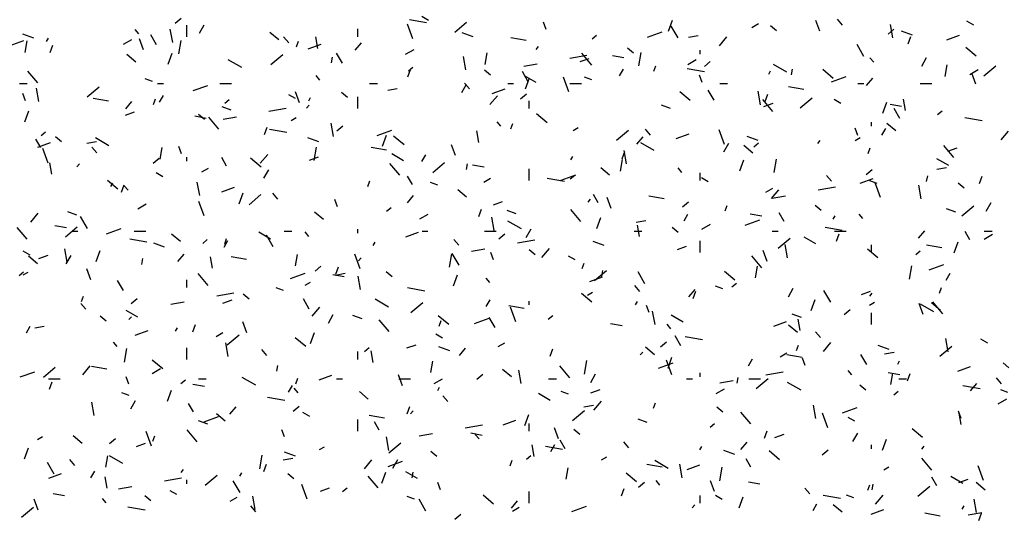
# Model space of a CAD drawing. Extents: x 16 to 252, y 17 to 337.
# Drawn here: x 38 to 44, y 241 to 243 of the extents above; entities that cross this region are included whole.
import ezdxf

# ---------------------------------------------------------------- set-up
doc = ezdxf.new("R2010")
doc.units = 0
doc.header["$MEASUREMENT"] = 0
doc.layers.add('BORDER', color=7, linetype='Continuous')

msp = doc.modelspace()

# ---------------------------------------------------------------- linework, layer by layer
at = {"layer": 'BORDER', "color": 7, "linetype": 'Continuous'}
for p, q in [((39.2806, 243.2306), (39.3112, 243.2563)), ((40.5022, 243.1496), (40.4749, 243.2248)), ((40.5729, 243.2309), (40.4843, 243.2466)), ((40.5826, 243.2442), (40.5479, 243.2642)), ((40.7173, 243.183), (40.7786, 243.2344)), ((41.1874, 243.1968), (41.1737, 243.2344)), ((41.8172, 243.1889), (41.8377, 243.2453)), ((42.2445, 243.2075), (42.2791, 243.2275)), ((42.5954, 243.1879), (42.5749, 243.2442)), ((42.7111, 243.2203), (42.6854, 243.2509)), ((43.3857, 243.2193), (43.351, 243.2393)), ((39.0942, 243.1747), (39.0749, 243.1977)), ((39.2676, 243.1306), (39.2554, 243.1995)), ((39.34, 243.16), (39.34, 243.22)), ((39.4053, 243.1781), (39.4303, 243.2214)), ((39.8136, 243.1436), (39.7676, 243.1822)), ((40.22, 243.16), (40.22, 243.2)), ((40.8122, 243.1602), (40.7559, 243.1807)), ((41.7094, 243.1582), (41.7846, 243.1856)), ((41.866, 243.1539), (41.831, 243.2145)), ((42.3719, 243.19), (42.3413, 243.2157)), ((42.9452, 243.1726), (42.9759, 243.1983)), ((42.9698, 243.1538), (42.9576, 243.2227)), ((43.0712, 243.1681), (43.0148, 243.1886)), ((38.427, 243.1128), (38.5021, 243.1402)), ((38.5533, 243.1523), (38.4969, 243.1728)), ((38.5088, 243.0794), (38.5192, 243.1384)), ((38.6187, 243.1357), (38.6287, 243.153)), ((39.0149, 243.1212), (39.0582, 243.1462)), ((39.1182, 243.0928), (39.0977, 243.1492)), ((39.1845, 243.1184), (39.1545, 243.1703)), ((39.2995, 243.0719), (39.3117, 243.1409)), ((39.8639, 243.1287), (39.8381, 243.1593)), ((39.9043, 243.1083), (39.9145, 243.1365)), ((40.0143, 243.0998), (40.0039, 243.1588)), ((40.2065, 243.0909), (40.2386, 243.1292)), ((41.085, 243.1406), (41.0062, 243.1545)), ((41.4242, 243.1495), (41.4472, 243.1688)), ((41.9194, 243.1578), (41.9687, 243.1665)), ((42.0785, 243.1127), (42.117, 243.1587)), ((43.0491, 243.1236), (43.0628, 243.1612)), ((43.2472, 243.1433), (43.313, 243.1673)), ((38.6381, 243.0796), (38.6518, 243.1172)), ((39.2438, 243.0188), (39.2643, 243.0752)), ((39.9648, 243.0979), (40.0306, 243.1219)), ((40.14, 243.0234), (40.11, 243.0754)), ((40.4652, 243.0694), (40.5085, 243.0944)), ((40.874, 243.0177), (40.8844, 243.0768)), ((41.1361, 243.0942), (41.1489, 243.1095)), ((41.4225, 243.0136), (41.371, 243.0749)), ((41.6366, 243.076), (41.606, 243.1017)), ((41.6647, 243.0103), (41.6769, 243.0792)), ((41.98, 243.07), (41.98, 243.09)), ((42.8215, 243.0589), (42.7865, 243.1195)), ((43.3983, 243.0597), (43.3447, 243.1047)), ((39.0783, 243.0296), (39.0323, 243.0681)), ((39.6227, 243.0017), (39.5534, 243.0417)), ((39.773, 243.0172), (39.8343, 243.0686)), ((40.0833, 243.0251), (40.0885, 243.0547)), ((40.7749, 242.9902), (40.7627, 243.0591)), ((41.3089, 243.0501), (41.3975, 243.0658)), ((41.3617, 243.0317), (41.4087, 243.0488)), ((41.5873, 243.0521), (41.5282, 243.0625)), ((41.9154, 243.0175), (41.9587, 243.0425)), ((42.0009, 243.0068), (42.0315, 243.0325)), ((42.8718, 243.0288), (42.8525, 243.0518)), ((43.1182, 243.009), (43.1432, 243.0523)), ((38.5752, 242.922), (38.5238, 242.9833)), ((40.4758, 242.9535), (40.4895, 242.9911)), ((40.4799, 242.9837), (40.5028, 243.003)), ((40.9013, 242.9619), (40.8706, 242.9876)), ((41.0955, 242.9284), (41.0655, 242.9804)), ((41.0725, 243.0085), (41.1414, 243.0206)), ((41.565, 242.9589), (41.585, 242.9935)), ((41.7419, 242.9822), (41.7522, 243.0104)), ((42.0009, 242.9791), (41.9123, 242.9948)), ((42.3316, 242.9666), (42.3416, 242.9839)), ((42.4258, 242.9768), (42.3565, 243.0168)), ((42.4485, 242.9635), (42.4537, 242.993)), ((42.663, 242.9457), (42.6094, 242.9907)), ((43.2392, 242.956), (43.2497, 243.0151)), ((43.3656, 242.9657), (43.4089, 242.9907)), ((43.3969, 242.9155), (43.3763, 242.9719)), ((43.4376, 242.9592), (43.4989, 243.0106)), ((39.1641, 242.93), (39.1265, 242.9437)), ((40.0246, 242.9372), (40.0053, 242.9601)), ((40.7942, 242.8911), (40.7685, 242.9218)), ((41.1368, 242.9242), (41.0762, 242.9592)), ((41.0815, 242.8927), (41.102, 242.949)), ((41.3037, 242.8773), (41.2763, 242.9525)), ((41.423, 242.9379), (41.3855, 242.9515)), ((41.9889, 242.9245), (41.9752, 242.9621)), ((42.6552, 242.9278), (42.7304, 242.9552)), ((42.8345, 242.9091), (42.8666, 242.9474)), ((38.48, 242.92), (38.52, 242.92)), ((38.5799, 242.8265), (38.5678, 242.8955)), ((38.8286, 242.8514), (38.8899, 242.9028)), ((39.19, 242.92), (39.22, 242.92)), ((39.3728, 242.8825), (39.448, 242.9098)), ((39.51, 242.92), (39.57, 242.92)), ((39.9197, 242.8205), (39.8991, 242.8769)), ((40.166, 242.8479), (40.1353, 242.8736)), ((40.28, 242.92), (40.32, 242.92)), ((40.3733, 242.8852), (40.4225, 242.8938)), ((40.7534, 242.8732), (40.7784, 242.9165)), ((40.9106, 242.8675), (40.9764, 242.8915)), ((40.99, 242.92), (41.02, 242.92)), ((41.31, 242.92), (41.37, 242.92)), ((41.9277, 242.8317), (41.8741, 242.8767)), ((42.051, 242.8334), (42.021, 242.8854)), ((42.08, 242.92), (42.12, 242.92)), ((42.2891, 242.8104), (42.2769, 242.8793)), ((42.513, 242.8888), (42.4342, 242.9027)), ((42.79, 242.92), (42.82, 242.92)), ((43.11, 242.92), (43.17, 242.92)), ((38.5117, 242.8295), (38.498, 242.8671)), ((38.9382, 242.8287), (38.8594, 242.8426)), ((39.0262, 242.7889), (39.0584, 242.8272)), ((39.1686, 242.8121), (39.1788, 242.8402)), ((39.2003, 242.823), (39.2203, 242.8577)), ((39.5355, 242.8179), (39.5585, 242.8372)), ((39.8998, 242.8417), (39.8652, 242.8617)), ((39.9669, 242.8308), (39.9769, 242.8481)), ((40.22, 242.79), (40.22, 242.85)), ((40.8982, 242.8107), (40.9368, 242.8567)), ((41.0565, 242.841), (41.0871, 242.8667)), ((41.1, 242.79), (41.1, 242.83)), ((42.3528, 242.7761), (42.3014, 242.8373)), ((42.3135, 242.8274), (42.3271, 242.8649)), ((42.4932, 242.7934), (42.5545, 242.8448)), ((42.7029, 242.8168), (42.6683, 242.8368)), ((42.9192, 242.7665), (42.9397, 242.8229)), ((43.0358, 242.7796), (43.0254, 242.8387)), ((38.5081, 242.7225), (38.5286, 242.7789)), ((39.0251, 242.7559), (39.0721, 242.773)), ((39.5682, 242.7829), (39.5212, 242.8)), ((39.7627, 242.7775), (39.8513, 242.7931)), ((39.9558, 242.7922), (39.9687, 242.8075)), ((41.8271, 242.7908), (41.7801, 242.8079)), ((42.3075, 242.8013), (42.3545, 242.8184)), ((43.0152, 242.8003), (42.9561, 242.8107)), ((43.0065, 242.7385), (42.9765, 242.7904)), ((43.2001, 242.7599), (43.2231, 242.7792)), ((39.4405, 242.7401), (39.3814, 242.7505)), ((39.4306, 242.7339), (39.4, 242.7596)), ((39.5056, 242.6845), (39.4542, 242.7457)), ((39.5264, 242.7358), (39.5953, 242.748)), ((39.8763, 242.7294), (39.9022, 242.7444)), ((40.9549, 242.6996), (40.9356, 242.7226)), ((41.1924, 242.7177), (41.1388, 242.7627)), ((42.86, 242.7), (42.86, 242.72)), ((43.4289, 242.7273), (43.3402, 242.743)), ((38.5911, 242.6521), (38.6141, 242.6714)), ((39.7401, 242.6572), (39.7538, 242.6948)), ((39.8541, 242.6672), (39.7655, 242.6828)), ((40.0941, 242.6467), (40.082, 242.7157)), ((40.1122, 242.6752), (40.1428, 242.7009)), ((40.3186, 242.6521), (40.3938, 242.6794)), ((40.8408, 242.6159), (40.8304, 242.675)), ((41.0062, 242.6859), (41.0165, 242.7141)), ((41.3265, 242.6775), (41.3525, 242.6925)), ((41.5489, 242.6276), (41.6102, 242.679)), ((41.7246, 242.6536), (41.6989, 242.6842)), ((42.1052, 242.605), (42.0778, 242.6802)), ((42.7903, 242.6522), (42.7767, 242.6898)), ((42.9132, 242.6539), (42.9332, 242.6886)), ((42.9848, 242.6757), (42.9388, 242.7143)), ((43.5262, 242.629), (43.5648, 242.6749)), ((38.589, 242.5898), (38.564, 242.6331)), ((38.6953, 242.6199), (38.6647, 242.6456)), ((38.8271, 242.6125), (38.8764, 242.6212)), ((38.94, 242.5991), (38.8707, 242.6391)), ((40.0192, 242.6187), (39.9629, 242.6393)), ((40.3458, 242.5964), (40.3663, 242.6528)), ((40.4571, 242.6037), (40.4034, 242.6486)), ((41.6542, 242.6071), (41.6864, 242.6454)), ((41.8565, 242.6371), (41.9223, 242.6611)), ((42.2782, 242.6266), (42.2218, 242.6471)), ((42.5838, 242.6104), (42.5967, 242.6257)), ((42.7767, 242.6257), (42.8027, 242.6407)), ((38.5741, 242.5917), (38.6398, 242.6157)), ((38.628, 242.51), (38.6006, 242.5852)), ((38.8773, 242.562), (38.8516, 242.5926)), ((39.204, 242.5303), (39.2144, 242.5894)), ((39.3131, 242.5572), (39.2995, 242.5948)), ((39.9947, 242.5229), (40.0069, 242.5918)), ((40.3662, 242.5769), (40.2874, 242.5908)), ((40.7211, 242.5482), (40.7006, 242.6046)), ((41.5778, 242.5311), (41.5914, 242.5687)), ((41.6014, 242.5063), (41.5893, 242.5753)), ((41.7431, 242.5742), (41.6738, 242.6142)), ((42.1016, 242.5682), (42.1266, 242.6115)), ((42.2494, 242.5617), (42.2035, 242.6003)), ((42.2558, 242.5941), (42.2788, 242.6134)), ((42.8439, 242.5598), (42.8542, 242.588)), ((43.2832, 242.5385), (43.2318, 242.5998)), ((43.2534, 242.5709), (43.3004, 242.588)), ((39.1678, 242.5094), (39.1984, 242.5351)), ((39.34, 242.52), (39.34, 242.54)), ((39.5445, 242.4948), (39.5195, 242.5381)), ((39.7217, 242.4896), (39.6681, 242.5346)), ((39.718, 242.5087), (39.7565, 242.5547)), ((39.971, 242.5255), (40.0179, 242.5426)), ((40.4541, 242.5217), (40.3935, 242.5567)), ((40.5484, 242.5181), (40.5684, 242.5527)), ((41.315, 242.5258), (41.325, 242.5432)), ((41.5692, 242.4686), (41.5797, 242.5277)), ((42.1835, 242.4703), (42.204, 242.5267)), ((42.36, 242.4612), (42.3721, 242.5302)), ((43.2572, 242.4968), (43.1966, 242.5318)), ((38.6459, 242.4523), (38.6355, 242.5114)), ((38.7756, 242.4902), (38.7884, 242.5055)), ((39.4173, 242.4644), (39.4519, 242.4844)), ((39.7369, 242.4324), (39.7619, 242.4757)), ((40.4359, 242.4469), (40.3845, 242.5082)), ((40.6045, 242.4618), (40.6658, 242.5132)), ((40.7785, 242.4761), (40.7837, 242.5056)), ((40.8685, 242.4883), (40.8094, 242.4987)), ((41.1, 242.42), (41.1, 242.48)), ((41.5141, 242.4477), (41.4682, 242.4863)), ((41.8853, 242.4621), (41.866, 242.485)), ((42.8324, 242.4514), (42.8631, 242.4771)), ((43.1967, 242.4793), (43.2459, 242.488)), ((38.9864, 242.3756), (38.9328, 242.4206)), ((39.2171, 242.4391), (39.1824, 242.4591)), ((40.2706, 242.3897), (40.2808, 242.4179)), ((40.5, 242.3999), (40.475, 242.4432)), ((40.8675, 242.4125), (40.9021, 242.4325)), ((41.2821, 242.4154), (41.1934, 242.431)), ((41.2645, 242.4217), (41.3397, 242.449)), ((41.3114, 242.4283), (41.3344, 242.4476)), ((41.98, 242.42), (41.98, 242.46)), ((42.0202, 242.4142), (41.9855, 242.4342)), ((42.6549, 242.416), (42.6292, 242.4467)), ((42.8023, 242.4067), (42.8681, 242.4307)), ((42.889, 242.4043), (42.8514, 242.418)), ((43.1437, 242.4144), (43.149, 242.4439)), ((43.4155, 242.405), (43.4291, 242.4426)), ((38.9503, 242.39), (38.9603, 242.4073)), ((39.0044, 242.361), (39.0181, 242.3986)), ((39.038, 242.3705), (39.0187, 242.3934)), ((39.4065, 242.3427), (39.3943, 242.4117)), ((39.5199, 242.3613), (39.5857, 242.3853)), ((40.63, 242.3964), (40.5925, 242.4101)), ((40.7788, 242.3337), (40.7328, 242.3723)), ((42.3177, 242.3607), (42.3523, 242.3807)), ((42.346, 242.327), (42.3845, 242.3729)), ((42.5861, 242.3716), (42.6747, 242.3872)), ((42.9066, 242.3327), (42.8793, 242.4079)), ((43.1157, 242.3266), (43.1035, 242.3955)), ((43.3371, 242.3801), (43.3065, 242.4058)), ((39.6101, 242.3002), (39.6306, 242.3565)), ((39.6602, 242.2959), (39.7215, 242.3474)), ((39.8077, 242.3244), (39.782, 242.3551)), ((40.1146, 242.2849), (40.1009, 242.3225)), ((40.474, 242.3051), (40.5061, 242.3434)), ((41.4036, 242.3084), (41.4164, 242.3237)), ((41.4555, 242.3049), (41.4305, 242.3482)), ((41.5226, 242.2759), (41.5021, 242.3323)), ((41.7942, 242.3251), (41.7154, 242.339)), ((42.3497, 242.3299), (42.4187, 242.3421)), ((39.0882, 242.2744), (39.1315, 242.2994)), ((39.4294, 242.2377), (39.4021, 242.3129)), ((40.3671, 242.2625), (40.39, 242.2818)), ((40.8421, 242.2349), (40.8558, 242.2725)), ((40.9168, 242.2951), (40.9638, 242.3122)), ((41.0341, 242.2494), (40.9871, 242.2665)), ((41.3663, 242.2093), (41.3149, 242.2706)), ((41.8881, 242.2856), (41.9187, 242.3113)), ((42.1082, 242.2635), (42.1185, 242.2917)), ((42.6018, 242.266), (42.5712, 242.2917)), ((43.293, 242.2572), (43.246, 242.2743)), ((43.3248, 242.238), (43.3861, 242.2894)), ((43.4498, 242.2633), (43.4748, 242.3066)), ((38.5377, 242.2067), (38.5763, 242.2527)), ((38.7752, 242.2415), (38.7282, 242.2586)), ((38.829, 242.1741), (38.794, 242.2347)), ((40.0435, 242.2197), (39.9975, 242.2582)), ((40.5384, 242.2225), (40.5817, 242.2475)), ((40.9207, 242.1629), (40.9086, 242.2319)), ((41.4478, 242.174), (41.4683, 242.2304)), ((41.6505, 242.2066), (41.6998, 242.2153)), ((41.8966, 242.2132), (41.9166, 242.2478)), ((42.2103, 242.1913), (42.2855, 242.2186)), ((42.2964, 242.2365), (42.2373, 242.247)), ((42.411, 242.2099), (42.386, 242.2532)), ((42.6632, 242.2209), (42.6732, 242.2382)), ((42.8156, 242.2245), (42.7964, 242.2475)), ((38.5191, 242.1177), (38.4676, 242.179)), ((38.7217, 242.1764), (38.6626, 242.1868)), ((38.7158, 242.1301), (38.7771, 242.1816)), ((38.9279, 242.1459), (39.0031, 242.1732)), ((40.22, 242.15), (40.22, 242.17)), ((41.0603, 242.1717), (40.991, 242.2117)), ((41.085, 242.1275), (41.11, 242.1708)), ((41.6674, 242.1321), (41.657, 242.1912)), ((41.8665, 242.152), (41.8359, 242.1777)), ((41.9886, 242.1707), (42.0319, 242.1957)), ((42.71, 242.1636), (42.6214, 242.1792)), ((43.102, 242.1234), (43.1341, 242.1617)), ((38.75, 242.16), (38.78, 242.16)), ((39.1353, 242.1034), (39.0467, 242.1191)), ((39.07, 242.16), (39.13, 242.16)), ((39.3081, 242.1056), (39.2622, 242.1442)), ((39.4227, 242.0967), (39.4457, 242.116)), ((39.5319, 242.0773), (39.5519, 242.112)), ((39.5349, 242.0934), (39.5451, 242.1216)), ((39.7713, 242.1191), (39.7107, 242.1541)), ((39.7845, 242.0791), (39.7495, 242.1398)), ((39.84, 242.16), (39.88, 242.16)), ((39.9684, 242.1329), (39.9491, 242.1559)), ((40.4657, 242.1309), (40.5315, 242.1549)), ((40.55, 242.16), (40.58, 242.16)), ((40.7381, 242.0869), (40.7123, 242.1175)), ((40.87, 242.16), (40.93, 242.16)), ((40.9437, 242.1198), (40.9744, 242.1455)), ((41.0399, 242.099), (41.1286, 242.1146)), ((41.64, 242.16), (41.68, 242.16)), ((42.35, 242.16), (42.38, 242.16)), ((42.3805, 242.0721), (42.4417, 242.1236)), ((42.5744, 242.0942), (42.5138, 242.1292)), ((42.67, 242.16), (42.73, 242.16)), ((42.6798, 242.1087), (42.6934, 242.1463)), ((43.3665, 242.1149), (43.3415, 242.1582)), ((43.4388, 242.1189), (43.4821, 242.1439)), ((43.44, 242.16), (43.48, 242.16)), ((38.7258, 241.9993), (38.7136, 242.0682)), ((38.8744, 242.0039), (38.8949, 242.0603)), ((39.2262, 242.0773), (39.1699, 242.0978)), ((40.2984, 242.0851), (40.3084, 242.1024)), ((40.8036, 242.0573), (40.8725, 242.0695)), ((41.1312, 242.038), (41.1005, 242.0637)), ((41.1657, 242.0249), (41.2043, 242.0709)), ((41.4852, 242.0852), (41.4288, 242.1057)), ((41.8626, 242.0647), (41.9096, 242.0818)), ((41.98, 242.05), (41.98, 242.11)), ((42.3241, 242.0036), (42.3035, 242.06)), ((42.428, 242.0225), (42.4158, 242.0915)), ((42.8929, 242.0218), (42.8393, 242.0668)), ((42.86, 242.05), (42.86, 242.09)), ((43.2221, 242.0733), (43.1434, 242.0872)), ((43.2855, 242.0479), (43.306, 242.1043)), ((38.5343, 242.0365), (38.4997, 242.0565)), ((38.5728, 241.9916), (38.5269, 242.0302)), ((38.5802, 242.0193), (38.6272, 242.0364)), ((38.7203, 241.9916), (38.7453, 242.0349)), ((39.1085, 241.9886), (39.1137, 242.0182)), ((39.2937, 242.0031), (39.3259, 242.0414)), ((39.4725, 241.9685), (39.4621, 242.0276)), ((39.6474, 242.0131), (39.5686, 242.027)), ((39.8992, 241.9812), (39.9096, 242.0403)), ((40.2309, 241.9654), (40.2035, 242.0406)), ((40.2233, 242.0064), (40.2362, 242.0217)), ((40.69, 241.9738), (40.7021, 242.0427)), ((40.74, 241.9842), (40.705, 242.0448)), ((40.9161, 242.0126), (40.9024, 242.0502)), ((41.3374, 242.0117), (41.3028, 242.0317)), ((42.2967, 241.9718), (42.2452, 242.0331)), ((43.0873, 242.0387), (43.1103, 242.058)), ((38.8469, 241.9086), (38.8263, 241.965)), ((39.9994, 241.954), (40.03, 241.9797)), ((40.1064, 241.9386), (40.1201, 241.9762)), ((41.3726, 241.9673), (41.3828, 241.9955)), ((42.2645, 241.9196), (42.2749, 241.9787)), ((43.0552, 241.9122), (43.0673, 241.9811)), ((43.1562, 241.9609), (43.2313, 241.9882)), ((38.4784, 241.9309), (38.5013, 241.9502)), ((38.4993, 241.9344), (38.5253, 241.9494)), ((39.34, 241.87), (39.34, 241.91)), ((39.4494, 241.8802), (39.398, 241.9415)), ((39.8737, 241.9155), (39.9489, 241.9428)), ((40.1496, 241.9246), (40.0905, 241.935)), ((40.1044, 241.934), (40.1536, 241.9427)), ((40.2331, 241.8589), (40.2209, 241.9278)), ((40.3958, 241.924), (40.3652, 241.9497)), ((40.7121, 241.8778), (40.7326, 241.9342)), ((40.8987, 241.8953), (40.8795, 241.9183)), ((41.4116, 241.9005), (41.4774, 241.9245)), ((41.4361, 241.9063), (41.4974, 241.9578)), ((41.4737, 241.927), (41.4789, 241.9565)), ((41.6955, 241.8892), (41.6605, 241.9498)), ((42.1576, 241.9078), (42.104, 241.9528)), ((43.2448, 241.9082), (43.2648, 241.9429)), ((39.014, 241.8537), (38.984, 241.9056)), ((39.837, 241.855), (39.7994, 241.8687)), ((39.9495, 241.8825), (39.9755, 241.8975)), ((40.5633, 241.8516), (40.4746, 241.8673)), ((41.6684, 241.8493), (41.6427, 241.8799)), ((41.9217, 241.8214), (41.9539, 241.8597)), ((42.096, 241.8629), (42.0584, 241.8766)), ((42.143, 241.8729), (42.166, 241.8922)), ((42.4332, 241.8225), (42.4582, 241.8658)), ((43.2102, 241.8412), (43.2205, 241.8694)), ((38.7992, 241.7972), (38.8094, 241.8254)), ((39.055, 241.7881), (39.0857, 241.8139)), ((39.4938, 241.8264), (39.5824, 241.842)), ((39.6605, 241.81), (39.6299, 241.8357)), ((39.9695, 241.7587), (39.9395, 241.8107)), ((40.3776, 241.7691), (40.3083, 241.8091)), ((40.88, 241.7724), (40.9, 241.807)), ((41.4223, 241.7937), (41.3686, 241.8387)), ((41.3997, 241.8307), (41.4257, 241.8457)), ((41.9441, 241.8125), (41.9578, 241.8501)), ((42.5498, 241.7517), (42.5703, 241.808)), ((42.651, 241.7942), (42.616, 241.8548)), ((42.8085, 241.8343), (42.8555, 241.8514)), ((42.8513, 241.8246), (42.8642, 241.8399)), ((38.8212, 241.7577), (38.7955, 241.7883)), ((39.2574, 241.7847), (39.3264, 241.7968)), ((39.5261, 241.7889), (39.573, 241.806)), ((39.9855, 241.7229), (40.024, 241.7689)), ((40.4918, 241.7405), (40.553, 241.7919)), ((41.0754, 241.7613), (40.9966, 241.7752)), ((41.0324, 241.6931), (41.005, 241.7683)), ((41.1, 241.78), (41.1, 241.8)), ((41.6466, 241.7802), (41.6566, 241.7975)), ((41.7175, 241.7403), (41.7039, 241.7779)), ((42.8499, 241.7789), (42.8759, 241.7939)), ((43.1255, 241.7313), (43.105, 241.7877)), ((43.1807, 241.7442), (43.1114, 241.7842)), ((43.2147, 241.7518), (43.1687, 241.7904)), ((43.227, 241.7342), (43.1756, 241.7955)), ((38.9252, 241.6959), (38.8946, 241.7217)), ((39.0886, 241.7165), (39.028, 241.7515)), ((39.043, 241.7044), (39.0559, 241.7197)), ((40.0684, 241.6867), (40.0934, 241.73)), ((40.2411, 241.7079), (40.1941, 241.725)), ((40.6869, 241.6797), (40.6333, 241.7247)), ((40.8196, 241.6851), (40.8948, 241.7124)), ((40.925, 241.6637), (40.895, 241.7157)), ((41.1986, 241.7071), (41.2216, 241.7264)), ((41.7473, 241.6791), (41.7351, 241.748)), ((41.8917, 241.6917), (41.8311, 241.7267)), ((42.5, 241.7158), (42.453, 241.7329)), ((42.494, 241.6483), (42.4836, 241.7074)), ((42.7196, 241.7302), (42.7503, 241.7559)), ((42.86, 241.68), (42.86, 241.74)), ((38.5153, 241.6366), (38.5353, 241.6712)), ((38.5582, 241.6614), (38.6075, 241.6701)), ((39.2819, 241.6443), (39.2919, 241.6616)), ((39.3707, 241.6424), (39.3844, 241.68)), ((39.6483, 241.6363), (39.6278, 241.6927)), ((40.3798, 241.6426), (40.3283, 241.7039)), ((40.6369, 241.6711), (40.6471, 241.6992)), ((41.5776, 241.6728), (41.5185, 241.6832)), ((41.8291, 241.6578), (41.8098, 241.6808)), ((42.3574, 241.6701), (42.4232, 241.6941)), ((42.4793, 241.6378), (42.4334, 241.6764)), ((39.075, 241.6247), (39.1408, 241.6487)), ((39.4905, 241.6175), (39.5251, 241.6375)), ((39.5474, 241.5747), (39.6087, 241.6261)), ((39.9516, 241.5657), (39.898, 241.6107)), ((39.9764, 241.5815), (39.9969, 241.6379)), ((40.6547, 241.6091), (40.62, 241.6291)), ((41.8805, 241.5688), (41.8505, 241.6207)), ((41.9912, 241.5999), (41.9026, 241.6155)), ((42.5988, 241.6118), (42.5731, 241.6424)), ((43.2546, 241.5387), (43.2424, 241.6076)), ((38.9819, 241.5662), (38.9626, 241.5892)), ((39.0199, 241.4864), (39.0321, 241.5553)), ((39.34, 241.5), (39.34, 241.56)), ((39.5524, 241.5155), (39.5402, 241.5844)), ((40.2543, 241.5413), (40.2773, 241.5605)), ((40.4719, 241.5585), (40.5189, 241.5756)), ((40.6922, 241.5438), (40.6358, 241.5643)), ((40.7415, 241.5194), (40.7736, 241.5577)), ((40.9407, 241.5657), (40.9753, 241.5857)), ((41.2084, 241.5162), (41.2221, 241.5538)), ((41.744, 241.5238), (41.698, 241.5623)), ((41.7753, 241.5643), (41.8059, 241.5901)), ((42.4746, 241.5449), (42.4848, 241.5731)), ((42.6135, 241.5412), (42.652, 241.5871)), ((42.9511, 241.5516), (42.8947, 241.5722)), ((43.212, 241.5167), (43.2733, 241.5681)), ((43.4578, 241.5842), (43.4231, 241.6042)), ((39.7515, 241.5201), (39.7258, 241.5508)), ((40.22, 241.5), (40.22, 241.54)), ((40.2991, 241.4847), (40.2886, 241.5438)), ((41.671, 241.5226), (41.6839, 241.5379)), ((41.8141, 241.4554), (41.8346, 241.5118)), ((42.3909, 241.5139), (42.4256, 241.5339)), ((42.5033, 241.5096), (42.4245, 241.5235)), ((42.519, 241.468), (42.5053, 241.5056)), ((42.836, 241.4738), (42.806, 241.5257)), ((42.9277, 241.5281), (42.977, 241.5368)), ((38.603, 241.4089), (38.6643, 241.4603)), ((38.8052, 241.4209), (38.8438, 241.4669)), ((38.9286, 241.4494), (38.8498, 241.4633)), ((39.1614, 241.4275), (39.2047, 241.4525)), ((39.2163, 241.4517), (39.1627, 241.4967)), ((39.8037, 241.4396), (39.8089, 241.4691)), ((40.5944, 241.4322), (40.6049, 241.4913)), ((41.3101, 241.4051), (41.2587, 241.4664)), ((41.3852, 241.4247), (41.3973, 241.4937)), ((41.7654, 241.4547), (41.8406, 241.482)), ((41.8338, 241.4208), (41.8065, 241.496)), ((42.2282, 241.4675), (42.2482, 241.5021)), ((42.9948, 241.4752), (43.0048, 241.4925)), ((43.3033, 241.4397), (43.369, 241.4637)), ((43.567, 241.4561), (43.5364, 241.4818)), ((38.483, 241.4093), (38.5582, 241.4366)), ((39.0418, 241.373), (39.0281, 241.4106)), ((39.6948, 241.3665), (39.6255, 241.4065)), ((39.9012, 241.3748), (39.9114, 241.403)), ((40.0208, 241.3944), (40.0866, 241.4183)), ((40.4498, 241.364), (40.4293, 241.4204)), ((40.8309, 241.3985), (40.8616, 241.4242)), ((41.0087, 241.4098), (40.9627, 241.4483)), ((41.0596, 241.3751), (41.0475, 241.444)), ((41.4166, 241.3818), (41.4416, 241.4251)), ((41.98, 241.41), (41.98, 241.43)), ((42.169, 241.3779), (42.1742, 241.4075)), ((42.2677, 241.3509), (42.329, 241.4023)), ((42.3172, 241.4205), (42.4058, 241.4361)), ((42.7595, 241.4202), (42.7402, 241.4432)), ((43.0056, 241.421), (42.9465, 241.4314)), ((42.9597, 241.3705), (42.9701, 241.4296)), ((43.0461, 241.3901), (43.0598, 241.4277)), ((43.5291, 241.3742), (43.5034, 241.4048)), ((38.63, 241.4), (38.69, 241.4)), ((38.635, 241.3461), (38.6487, 241.3837)), ((39.3099, 241.3754), (39.3329, 241.3947)), ((39.4308, 241.3608), (39.3717, 241.3713)), ((39.4, 241.4), (39.44, 241.4)), ((39.8634, 241.3316), (39.8834, 241.3663)), ((39.9122, 241.3286), (39.8929, 241.3516)), ((40.11, 241.4), (40.14, 241.4)), ((40.43, 241.4), (40.49, 241.4)), ((40.6116, 241.3757), (40.6549, 241.4007)), ((40.63, 241.3394), (40.64, 241.3567)), ((41.2, 241.4), (41.24, 241.4)), ((41.91, 241.4), (41.94, 241.4)), ((42.0808, 241.3788), (42.1497, 241.3909)), ((42.23, 241.4), (42.29, 241.4)), ((42.4979, 241.3417), (42.4286, 241.3817)), ((42.8317, 241.3421), (42.8011, 241.3678)), ((43, 241.4), (43.04, 241.4)), ((43.4192, 241.3481), (43.3306, 241.3637)), ((43.3695, 241.3376), (43.4016, 241.3759)), ((39.044, 241.3136), (39.0064, 241.3273)), ((39.2407, 241.2853), (39.2613, 241.3417)), ((39.8444, 241.2879), (39.7558, 241.3035)), ((40.2734, 241.2957), (40.2274, 241.3343)), ((40.6819, 241.2826), (40.6562, 241.3132)), ((41.2089, 241.2891), (41.1483, 241.3241)), ((41.303, 241.3215), (41.2654, 241.3351)), ((41.4177, 241.3281), (41.4647, 241.3452)), ((42.0618, 241.3239), (42.1051, 241.3489)), ((42.9746, 241.3175), (42.9975, 241.3367)), ((43.5619, 241.3293), (43.5243, 241.343)), ((38.8647, 241.2114), (38.8526, 241.2804)), ((39.0519, 241.2459), (39.0769, 241.2892)), ((39.374, 241.2301), (39.349, 241.2734)), ((39.5612, 241.2174), (39.5934, 241.2557)), ((39.8866, 241.2327), (39.9172, 241.2584)), ((40.4727, 241.22), (40.4864, 241.2576)), ((41.3816, 241.2555), (41.4308, 241.2642)), ((41.4332, 241.2392), (41.4718, 241.2851)), ((41.7389, 241.2487), (41.7491, 241.2769)), ((42.0964, 241.2281), (42.0657, 241.2538)), ((42.5739, 241.1953), (42.5617, 241.2642)), ((42.7113, 241.2243), (42.7864, 241.2516)), ((43.512, 241.272), (43.5553, 241.297)), ((39.4288, 241.1789), (39.504, 241.2062)), ((39.538, 241.1817), (39.4921, 241.2203)), ((39.9719, 241.2065), (39.9373, 241.2265)), ((40.3565, 241.1976), (40.2778, 241.2115)), ((40.4908, 241.2206), (40.5036, 241.2359)), ((41.0784, 241.1592), (41.0989, 241.2155)), ((41.3233, 241.1851), (41.3846, 241.2365)), ((42.2405, 241.1675), (42.1891, 241.2288)), ((42.6353, 241.1485), (42.6079, 241.2237)), ((42.775, 241.1817), (42.7404, 241.2017)), ((43.3205, 241.1957), (43.3068, 241.2333)), ((43.3206, 241.1645), (43.3101, 241.2236)), ((39.4481, 241.1665), (39.4011, 241.1836)), ((40.22, 241.13), (40.22, 241.19)), ((40.3295, 241.1352), (40.3045, 241.1785)), ((40.771, 241.1478), (40.8596, 241.1635)), ((40.9667, 241.164), (41.0325, 241.1879)), ((41.1, 241.13), (41.1, 241.17)), ((41.707, 241.1744), (41.66, 241.1915)), ((42.0302, 241.1516), (42.0532, 241.1709)), ((38.5725, 241.0875), (38.5985, 241.1025)), ((38.8027, 241.0677), (38.7568, 241.1063)), ((39.1581, 241.0535), (39.1307, 241.1287)), ((39.1655, 241.0786), (39.1757, 241.1068)), ((39.3932, 241.0759), (39.3418, 241.1372)), ((39.8433, 241.1007), (39.8296, 241.1383)), ((40.3789, 241.0317), (40.3668, 241.1006)), ((40.5347, 241.1062), (40.6036, 241.1183)), ((40.8588, 241.109), (40.7997, 241.1195)), ((40.8426, 241.0911), (40.8233, 241.1141)), ((41.2513, 241.0917), (41.2307, 241.1481)), ((41.3611, 241.1141), (41.3304, 241.1398)), ((42.3104, 241.0939), (42.3241, 241.1315)), ((42.3636, 241.0977), (42.4106, 241.1148)), ((42.7648, 241.0768), (42.7898, 241.1202)), ((43.1228, 241.0978), (43.0692, 241.1428)), ((38.9422, 241.0669), (38.9729, 241.0926)), ((39.0811, 241.0523), (39.1281, 241.0694)), ((40.0227, 241.0357), (40.0487, 241.0507)), ((40.379, 241.0193), (40.4403, 241.0707)), ((41.1256, 241.0009), (41.1152, 241.0599)), ((41.2724, 241.0361), (41.1838, 241.0517)), ((41.2116, 241.0267), (41.2316, 241.0613)), ((41.285, 241.0402), (41.26, 241.0835)), ((41.6122, 241.045), (41.5865, 241.0757)), ((41.9782, 241.0345), (41.9882, 241.0518)), ((42.1892, 241.0356), (42.2214, 241.0739)), ((42.86, 241.04), (42.86, 241.06)), ((42.9161, 241.033), (42.9366, 241.0894)), ((43.1188, 241.0388), (43.1316, 241.0542)), ((38.505, 240.989), (38.5256, 241.0454)), ((38.9244, 240.9448), (38.9349, 241.0038)), ((39.0121, 240.964), (38.9428, 241.004)), ((39.7152, 240.9373), (39.7273, 241.0063)), ((39.8992, 241.0023), (39.8428, 241.0229)), ((40.6257, 241.0001), (40.5951, 241.0258)), ((41.0858, 240.9858), (41.1088, 241.0051)), ((41.4729, 240.9839), (41.4989, 240.9989)), ((42.1581, 241.0102), (42.1017, 241.0307)), ((42.3875, 240.9838), (42.3339, 241.0288)), ((42.6069, 241.0089), (42.6375, 241.0346)), ((38.6585, 240.9094), (38.6235, 240.97)), ((38.765, 240.9534), (38.7393, 240.9841)), ((39.737, 240.9238), (39.7507, 240.9613)), ((39.8354, 240.9829), (39.8847, 240.9916)), ((40.253, 240.9372), (40.2915, 240.9831)), ((40.3747, 240.9485), (40.4499, 240.9758)), ((40.4, 240.941), (40.425, 240.9843)), ((41.0032, 240.9524), (41.0134, 240.9806)), ((41.7845, 240.9458), (41.7057, 240.9597)), ((41.8152, 240.9391), (41.7459, 240.9791)), ((41.8862, 240.8913), (41.8741, 240.9602)), ((41.9125, 240.9336), (41.9783, 240.9575)), ((42.2405, 240.9452), (42.2155, 240.9885)), ((42.9231, 240.932), (42.9491, 240.947)), ((43.1709, 240.93), (43.1194, 240.9913)), ((43.4368, 240.8762), (43.4094, 240.9514)), ((38.6301, 240.8882), (38.6959, 240.9121)), ((38.8469, 240.8909), (38.8669, 240.9255)), ((38.9307, 240.8372), (38.9203, 240.8963)), ((39.3105, 240.9186), (39.3234, 240.9339)), ((39.4346, 240.8535), (39.4959, 240.9049)), ((39.6134, 240.8986), (39.6234, 240.9159)), ((39.8904, 240.886), (39.8598, 240.9117)), ((40.3236, 240.8384), (40.2722, 240.8996)), ((40.3427, 240.8629), (40.3633, 240.9193)), ((40.5262, 240.8865), (40.4656, 240.9215)), ((40.4989, 240.8905), (40.5042, 240.9201)), ((41.2897, 240.8831), (41.3001, 240.9422)), ((41.6522, 240.8698), (41.5985, 240.9148)), ((42.0804, 240.8757), (42.0925, 240.9446)), ((43.3293, 240.8617), (43.2687, 240.8967)), ((38.9885, 240.8335), (39.0575, 240.8457)), ((39.2249, 240.8752), (39.3135, 240.8908)), ((39.34, 240.86), (39.34, 240.88)), ((39.614, 240.8144), (39.579, 240.8751)), ((39.9596, 240.7812), (39.9322, 240.8564)), ((40.6447, 240.8284), (40.6311, 240.866)), ((41.6625, 240.8431), (41.6931, 240.8688)), ((41.7729, 240.8535), (41.7537, 240.8765)), ((42.0527, 240.8194), (42.0322, 240.8758)), ((42.2868, 240.8573), (42.2277, 240.8677)), ((42.8409, 240.8263), (42.8511, 240.8545)), ((42.8642, 240.8289), (42.8694, 240.8584)), ((43.0992, 240.7955), (43.1605, 240.8469)), ((43.196, 240.8502), (43.171, 240.8935)), ((43.3094, 240.8673), (43.3564, 240.8844)), ((43.4445, 240.8279), (43.3986, 240.8664)), ((38.712, 240.7971), (38.6529, 240.8075)), ((39.1551, 240.772), (39.1245, 240.7977)), ((39.2892, 240.804), (39.2545, 240.824)), ((39.6913, 240.7276), (39.6791, 240.7966)), ((40.027, 240.8219), (40.074, 240.839)), ((40.1415, 240.82), (40.1645, 240.8393)), ((40.9168, 240.7558), (40.8632, 240.8008)), ((41.1, 240.76), (41.1, 240.82)), ((41.5747, 240.7976), (41.5884, 240.8352)), ((41.98, 240.76), (41.98, 240.8)), ((42.0923, 240.7791), (42.0576, 240.7991)), ((42.5426, 240.8075), (42.5169, 240.8381)), ((42.7004, 240.7843), (42.6118, 240.8)), ((42.7689, 240.7879), (42.7313, 240.8016)), ((42.881, 240.7554), (42.9195, 240.8014)), ((38.5755, 240.7244), (38.555, 240.7808)), ((38.9257, 240.7619), (38.9064, 240.7849)), ((39.5637, 240.7707), (39.5984, 240.7907)), ((39.6954, 240.7159), (39.6696, 240.7465)), ((40.51, 240.78), (40.4724, 240.7937)), ((40.5695, 240.7195), (40.5345, 240.7801)), ((41.009, 240.7336), (41.0411, 240.7719)), ((41.3205, 240.7181), (41.3957, 240.7454)), ((41.9385, 240.7368), (41.9514, 240.7521)), ((42.1804, 240.7368), (42.2009, 240.7932)), ((42.5598, 240.7218), (42.5798, 240.7564)), ((42.7092, 240.7139), (42.6633, 240.7524)), ((43.3263, 240.7295), (43.3363, 240.7468)), ((43.4004, 240.7115), (43.3883, 240.7804)), ((38.4903, 240.6877), (38.5515, 240.7391)), ((39.1256, 240.7242), (39.037, 240.7398)), ((40.7181, 240.6773), (40.7488, 240.703)), ((41.0139, 240.7189), (41.0486, 240.7389)), ((42.8584, 240.7032), (42.9241, 240.7271)), ((43.2125, 240.694), (43.1337, 240.7079)), ((43.358, 240.7003), (43.427, 240.7124)), ((43.4124, 240.6715), (43.4261, 240.7091))]:
    msp.add_line(p, q, dxfattribs=at)

doc.saveas('drawing.dxf')
